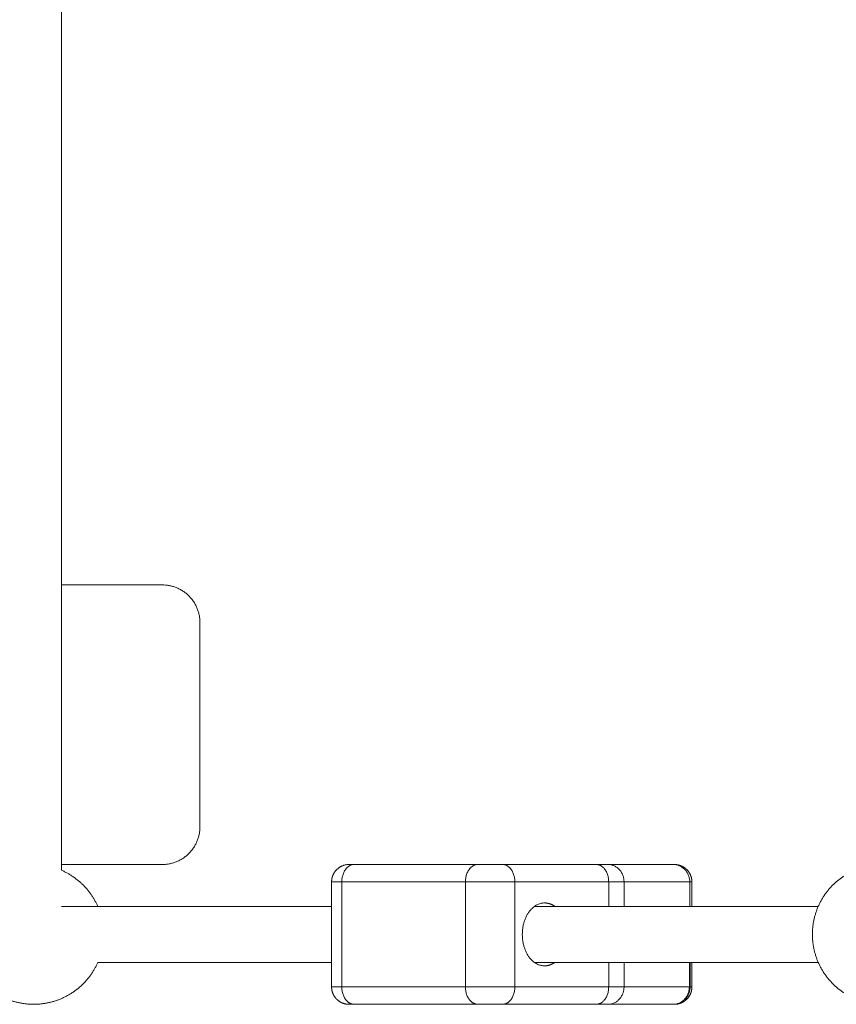
# Model space of a CAD drawing. Units: millimetres. Extents: x -5954.2 to -5940, y 3086.9 to 3107.5.
# Drawn here: x -5944.8 to -5944.6, y 3100.8 to 3101.1 of the extents above; entities that cross this region are included whole.
import ezdxf

# ---------------------------------------------------------------- set-up
doc = ezdxf.new("R2010")
doc.units = ezdxf.units.MM
doc.layers.get('0').update_dxf_attribs({"lineweight": 5})

# ---------------------------------------------------------------- blocks, each defined once
blk = doc.blocks.new('FRONT')
for points in [[(-5944.77275, 3101.49316), (-5944.77275, 3101.16149), (-5944.77275, 3100.82982)], [(-5944.74398, 3100.91149), (-5944.75836, 3100.91149), (-5944.77274, 3100.91149)], [(-5944.73318, 3100.84229), (-5944.73318, 3100.87149), (-5944.73318, 3100.90069)], [(-5944.77275, 3100.83149), (-5944.75836, 3100.83149), (-5944.74398, 3100.83149)], [(-5944.65372, 3100.83149), (-5944.6714, 3100.83149), (-5944.68908, 3100.83149)], [(-5944.61982, 3100.83149), (-5944.63323, 3100.83149), (-5944.64665, 3100.83149)], [(-5944.59783, 3100.83149), (-5944.60718, 3100.83149), (-5944.61652, 3100.83149)], [(-5944.69554, 3100.79649), (-5944.69554, 3100.81149), (-5944.69554, 3100.82649)], [(-5944.69261, 3100.79649), (-5944.69261, 3100.81149), (-5944.69261, 3100.82649)], [(-5944.65726, 3100.82649), (-5944.67494, 3100.82649), (-5944.69261, 3100.82649)], [(-5944.65726, 3100.79649), (-5944.65726, 3100.81149), (-5944.65726, 3100.82649)], [(-5944.64312, 3100.79649), (-5944.64312, 3100.81149), (-5944.64312, 3100.82649)], [(-5944.61628, 3100.82649), (-5944.6297, 3100.82649), (-5944.64312, 3100.82649)], [(-5944.61628, 3100.81949), (-5944.61628, 3100.82299), (-5944.61628, 3100.82649)], [(-5944.61189, 3100.81949), (-5944.61189, 3100.82299), (-5944.61189, 3100.82649)], [(-5944.59309, 3100.82649), (-5944.60249, 3100.82649), (-5944.61189, 3100.82649)], [(-5944.59309, 3100.81949), (-5944.59309, 3100.82299), (-5944.59309, 3100.82649)], [(-5944.59247, 3100.82649), (-5944.59247, 3100.82299), (-5944.59247, 3100.81949)], [(-5944.77275, 3100.81949), (-5944.73414, 3100.81949), (-5944.69554, 3100.81949)], [(-5944.63755, 3100.81949), (-5944.59694, 3100.81949), (-5944.55634, 3100.81949)], [(-5944.69554, 3100.80349), (-5944.72898, 3100.80349), (-5944.76241, 3100.80349)], [(-5944.55634, 3100.80349), (-5944.59694, 3100.80349), (-5944.63755, 3100.80349)], [(-5944.61628, 3100.79649), (-5944.61628, 3100.79999), (-5944.61628, 3100.80349)], [(-5944.61189, 3100.79649), (-5944.61189, 3100.79999), (-5944.61189, 3100.80349)], [(-5944.5932, 3100.80349), (-5944.5932, 3100.79999), (-5944.5932, 3100.79649)], [(-5944.593, 3100.80349), (-5944.593, 3100.79999), (-5944.593, 3100.79649)], [(-5944.59247, 3100.80349), (-5944.59247, 3100.79999), (-5944.59247, 3100.79649)], [(-5944.65726, 3100.79649), (-5944.67494, 3100.79649), (-5944.69261, 3100.79649)], [(-5944.61628, 3100.79649), (-5944.6297, 3100.79649), (-5944.64312, 3100.79649)], [(-5944.5932, 3100.79649), (-5944.60255, 3100.79649), (-5944.61189, 3100.79649)], [(-5944.65372, 3100.79149), (-5944.6714, 3100.79149), (-5944.68908, 3100.79149)], [(-5944.61982, 3100.79149), (-5944.63323, 3100.79149), (-5944.64665, 3100.79149)], [(-5944.59783, 3100.79149), (-5944.60718, 3100.79149), (-5944.61652, 3100.79149)]]:
    blk.add_open_spline(points, degree=2)
for points, weights in [([(-5944.73318, 3100.90069), (-5944.73318, 3100.91149), (-5944.74398, 3100.91149)], [1, 0.707106781187, 1]), ([(-5944.74398, 3100.83149), (-5944.73318, 3100.83149), (-5944.73318, 3100.84229)], [1, 0.707106781187, 1]), ([(-5944.68908, 3100.83149), (-5944.69261, 3100.83149), (-5944.69261, 3100.82649)], [1, 0.707106781187, 1]), ([(-5944.68908, 3100.83149), (-5944.69054, 3100.83149), (-5944.69054, 3100.83149)], [1, 0.923879532511, 1]), ([(-5944.65372, 3100.83149), (-5944.65726, 3100.83149), (-5944.65726, 3100.82649)], [1, 0.707106781187, 1]), ([(-5944.64665, 3100.83149), (-5944.65019, 3100.83149), (-5944.65372, 3100.83149)], [1, 0.707106781187, 1]), ([(-5944.64312, 3100.82649), (-5944.64312, 3100.83149), (-5944.64665, 3100.83149)], [1, 0.707106781186, 1]), ([(-5944.61982, 3100.83149), (-5944.61628, 3100.83149), (-5944.61628, 3100.82649)], [1, 0.707106781186, 1]), ([(-5944.61652, 3100.83149), (-5944.61767, 3100.83149), (-5944.61982, 3100.83149)], [1, 0.980121198097, 1]), ([(-5944.61652, 3100.83149), (-5944.61189, 3100.83149), (-5944.61189, 3100.82649)], [1, 0.707106780192, 1]), ([(-5944.59747, 3100.83149), (-5944.59747, 3100.83149), (-5944.59783, 3100.83149)], [1, 0.991680011953, 1]), ([(-5944.69261, 3100.82649), (-5944.69554, 3100.82649), (-5944.69554, 3100.82649)], [1, 0.853553390593, 0.853553390593]), ([(-5944.64312, 3100.82649), (-5944.65019, 3100.82649), (-5944.65726, 3100.82649)], [1, 0.707106781187, 1]), ([(-5944.61189, 3100.82649), (-5944.61342, 3100.82649), (-5944.61628, 3100.82649)], [1, 0.980121198251, 1]), ([(-5944.59247, 3100.82649), (-5944.59247, 3100.82649), (-5944.59309, 3100.82649)], [1, 0.990213368921, 1]), ([(-5944.64099, 3100.81149), (-5944.64099, 3100.82049), (-5944.63463, 3100.82049)], [1, 0.707106781187, 1]), ([(-5944.63463, 3100.82049), (-5944.63309, 3100.82049), (-5944.63171, 3100.81949)], [1, 0.908709626718, 0.874326902495]), ([(-5944.63463, 3100.80249), (-5944.64099, 3100.80249), (-5944.64099, 3100.81149)], [1, 0.707106781187, 1]), ([(-5944.63171, 3100.80349), (-5944.63309, 3100.80249), (-5944.63463, 3100.80249)], [0.874324308126, 0.908706182426, 1]), ([(-5944.69261, 3100.79649), (-5944.69554, 3100.79649), (-5944.69554, 3100.79649)], [1, 0.853553390593, 0.853553390593]), ([(-5944.68908, 3100.79149), (-5944.69261, 3100.79149), (-5944.69261, 3100.79649)], [1, 0.707106781187, 1]), ([(-5944.65372, 3100.79149), (-5944.65726, 3100.79149), (-5944.65726, 3100.79649)], [1, 0.707106781187, 1]), ([(-5944.64312, 3100.79649), (-5944.65019, 3100.79649), (-5944.65726, 3100.79649)], [1, 0.707106781187, 1]), ([(-5944.64312, 3100.79649), (-5944.64312, 3100.79149), (-5944.64665, 3100.79149)], [1, 0.707106781187, 1]), ([(-5944.61982, 3100.79149), (-5944.61628, 3100.79149), (-5944.61628, 3100.79649)], [1, 0.707106781187, 1]), ([(-5944.61652, 3100.79149), (-5944.61189, 3100.79149), (-5944.61189, 3100.79649)], [1, 0.707106780192, 1]), ([(-5944.61189, 3100.79649), (-5944.61342, 3100.79649), (-5944.61628, 3100.79649)], [1, 0.980121198251, 1]), ([(-5944.59783, 3100.79149), (-5944.593, 3100.79149), (-5944.593, 3100.79649)], [0.999998030226, 0.707107766077, 1]), ([(-5944.593, 3100.79649), (-5944.59308, 3100.79649), (-5944.5932, 3100.79649)], [1, 0.997960355411, 1]), ([(-5944.59247, 3100.79649), (-5944.59247, 3100.79649), (-5944.593, 3100.79649)], [1, 0.991679103555, 1]), ([(-5944.68908, 3100.79149), (-5944.69054, 3100.79149), (-5944.69054, 3100.79149)], [1, 0.923879532511, 1]), ([(-5944.64665, 3100.79149), (-5944.65019, 3100.79149), (-5944.65372, 3100.79149)], [1, 0.707106781187, 1]), ([(-5944.61652, 3100.79149), (-5944.61767, 3100.79149), (-5944.61982, 3100.79149)], [1, 0.980121198097, 1]), ([(-5944.59747, 3100.79149), (-5944.59747, 3100.79149), (-5944.59783, 3100.79149)], [1, 0.99167977768, 1])]:
    blk.add_rational_spline(points, weights, degree=2)
for points, weights, degree, knots in [([(-5944.78075, 3100.79149), (-5944.78456, 3100.79149), (-5944.78811, 3100.79289), (-5944.79196, 3100.79442), (-5944.79489, 3100.79734), (-5944.79782, 3100.80027), (-5944.79934, 3100.80412), (-5944.80075, 3100.80767), (-5944.80075, 3100.81149), (-5944.80075, 3100.8153), (-5944.79934, 3100.81885), (-5944.79782, 3100.8227), (-5944.79489, 3100.82563), (-5944.79221, 3100.8283), (-5944.78874, 3100.82982)], [1, 0.926776695297, 0.890165042945, 0.853553390593, 0.853553390593, 0.853553390593, 0.890165042945, 0.926776695297, 1, 0.926776695297, 0.890165042945, 0.853553390593, 0.853553390593, 0.853553390593, 0.884093802444], 2, [0, 0, 0, 7.629743, 7.629743, 15.914014, 15.914014, 24.198285, 24.198285, 31.828028, 31.828028, 39.457771, 39.457771, 47.742042, 47.742042, 55.308317, 55.308317, 55.308317]), ([(-5944.76241, 3100.81949), (-5944.76393, 3100.82295), (-5944.7666, 3100.82563), (-5944.76928, 3100.8283), (-5944.77275, 3100.82982)], [0.884091327405, 0.853553390593, 0.853553390593, 0.853553390593, 0.884091327405], 2, [40.176074, 40.176074, 40.176074, 47.742042, 47.742042, 55.30801, 55.30801, 55.30801]), ([(-5944.69554, 3100.82649), (-5944.69554, 3100.82744), (-5944.69519, 3100.82833), (-5944.69481, 3100.82929), (-5944.69408, 3100.83002), (-5944.69261, 3100.83149), (-5944.69054, 3100.83149)], [0.853553390593, 0.791053390593, 0.759803390593, 0.728553390593, 0.728553390593, 0.728553390593, 0.853553390593], 2, [0, 0, 0, 1.907436, 1.907436, 3.978504, 3.978504, 8.120639, 8.120639, 8.120639]), ([(-5944.59747, 3100.83149), (-5944.59747, 3100.83149), (-5944.59732, 3100.83148), (-5944.59727, 3100.83148), (-5944.59722, 3100.83148), (-5944.59707, 3100.83147), (-5944.59697, 3100.83146), (-5944.59676, 3100.83144), (-5944.59666, 3100.83142), (-5944.59624, 3100.83134), (-5944.59593, 3100.83125), (-5944.59499, 3100.83088), (-5944.59441, 3100.8305), (-5944.59393, 3100.83002), (-5944.59296, 3100.82905), (-5944.59247, 3100.82779), (-5944.59247, 3100.82649)], [1, 1, 1, 1, 1, 1, 1, 1, 1, 1, 1, 1, 1, 1, 1, 1.05719095842, 1.17157287525], 3, [0, 0, 0, 0, 0.000734, 0.000734, 0.155833, 0.155833, 0.473232, 0.473232, 0.79746, 0.79746, 1.807973, 1.807973, 3.942856, 3.942856, 3.942856, 7.971576, 7.971576, 7.971576, 7.971576]), ([(-5944.53801, 3100.79149), (-5944.54183, 3100.79149), (-5944.54537, 3100.79289), (-5944.54923, 3100.79442), (-5944.55215, 3100.79734), (-5944.55508, 3100.80027), (-5944.55661, 3100.80412), (-5944.55801, 3100.80767), (-5944.55801, 3100.81149), (-5944.55801, 3100.8153), (-5944.55661, 3100.81885), (-5944.55508, 3100.8227), (-5944.55215, 3100.82563), (-5944.54948, 3100.8283), (-5944.54601, 3100.82982)], [1, 0.926776695297, 0.890165042945, 0.853553390593, 0.853553390593, 0.853553390593, 0.890165042945, 0.926776695297, 1, 0.926776695297, 0.890165042945, 0.853553390593, 0.853553390593, 0.853553390593, 0.884095036544], 2, [0, 0, 0, 7.629743, 7.629743, 15.914014, 15.914014, 24.198285, 24.198285, 31.828028, 31.828028, 39.457771, 39.457771, 47.742042, 47.742042, 55.308469, 55.308469, 55.308469]), ([(-5944.78075, 3100.79149), (-5944.77693, 3100.79149), (-5944.77338, 3100.79289), (-5944.76953, 3100.79442), (-5944.7666, 3100.79734), (-5944.76393, 3100.80002), (-5944.76241, 3100.80349)], [1, 0.926776695297, 0.890165042945, 0.853553390593, 0.853553390593, 0.853553390593, 0.884095801755], 2, [0, 0, 0, 7.629743, 7.629743, 15.914014, 15.914014, 23.480536, 23.480536, 23.480536]), ([(-5944.69554, 3100.79649), (-5944.69554, 3100.79553), (-5944.69519, 3100.79465), (-5944.69481, 3100.79368), (-5944.69408, 3100.79295), (-5944.69261, 3100.79149), (-5944.69054, 3100.79149)], [0.853553390593, 0.791053390593, 0.759803390593, 0.728553390593, 0.728553390593, 0.728553390593, 0.853553390593], 2, [0, 0, 0, 1.907436, 1.907436, 3.978504, 3.978504, 8.120639, 8.120639, 8.120639]), ([(-5944.59247, 3100.79649), (-5944.59247, 3100.79518), (-5944.59296, 3100.79393), (-5944.59393, 3100.79295), (-5944.59441, 3100.79247), (-5944.59499, 3100.79209), (-5944.59593, 3100.79172), (-5944.59624, 3100.79163), (-5944.59666, 3100.79155), (-5944.59676, 3100.79153), (-5944.59697, 3100.79151), (-5944.59707, 3100.7915), (-5944.59722, 3100.79149), (-5944.59727, 3100.79149), (-5944.59734, 3100.79149), (-5944.59737, 3100.79149), (-5944.5974, 3100.79149), (-5944.59742, 3100.79149), (-5944.59744, 3100.79149), (-5944.59744, 3100.79149), (-5944.59745, 3100.79149), (-5944.59745, 3100.79149), (-5944.59746, 3100.79149), (-5944.59746, 3100.79149), (-5944.59746, 3100.79149), (-5944.59747, 3100.79149), (-5944.59747, 3100.79149)], [0.864674053522, 0.780254997935, 0.738045470141, 0.738045470141, 0.738045470141, 0.738045470141, 0.738045470141, 0.738045470141, 0.738045470141, 0.738045470141, 0.738045470141, 0.738045470141, 0.738045470141, 0.738045470141, 0.738045470141, 0.738045470141, 0.738045470141, 0.738045470141, 0.738045470141, 0.738045470141, 0.738045470141, 0.738045470141, 0.738045470141, 0.738045470141, 0.738045470141, 0.738045470141, 0.738045470141], 3, [0, 0, 0, 0, 4.02872, 4.02872, 4.02872, 6.083672, 6.083672, 7.056351, 7.056351, 7.368439, 7.368439, 7.673955, 7.673955, 7.823247, 7.823247, 7.89789, 7.89789, 7.935214, 7.935214, 7.953876, 7.953876, 7.963207, 7.963207, 7.967872, 7.967872, 7.972504, 7.972504, 7.972504, 7.972504])]:
    blk.add_rational_spline(points, weights, degree=degree, knots=knots)
for points, knots in [([(-5944.59309, 3100.82649), (-5944.59309, 3100.82678), (-5944.59312, 3100.82709), (-5944.59322, 3100.82771), (-5944.59331, 3100.82802), (-5944.59354, 3100.82864), (-5944.59369, 3100.82894), (-5944.59404, 3100.82951), (-5944.59425, 3100.82978), (-5944.59471, 3100.83027), (-5944.59497, 3100.83049), (-5944.59551, 3100.83086), (-5944.59579, 3100.83101), (-5944.59638, 3100.83126), (-5944.59667, 3100.83135), (-5944.59726, 3100.83146), (-5944.59755, 3100.83149), (-5944.59783, 3100.83149)], [0, 0, 0, 0, 0.98136, 0.98136, 1.962729, 1.962729, 2.944059, 2.944059, 3.925715, 3.925715, 4.906714, 4.906714, 5.88804, 5.88804, 6.869383, 6.869383, 7.850733, 7.850733, 7.850733, 7.850733]), ([(-5944.5932, 3100.79649), (-5944.5932, 3100.79619), (-5944.59322, 3100.79589), (-5944.59333, 3100.79527), (-5944.59341, 3100.79495), (-5944.59364, 3100.79434), (-5944.59378, 3100.79404), (-5944.59413, 3100.79346), (-5944.59433, 3100.79319), (-5944.59478, 3100.79271), (-5944.59503, 3100.79249), (-5944.59556, 3100.79211), (-5944.59584, 3100.79196), (-5944.59641, 3100.79172), (-5944.5967, 3100.79163), (-5944.59728, 3100.79151), (-5944.59756, 3100.79149), (-5944.59783, 3100.79149)], [-7.853982, -7.853982, -7.853982, -7.853982, -6.872234, -6.872234, -5.890486, -5.890486, -4.908739, -4.908739, -3.926991, -3.926991, -2.945243, -2.945243, -1.963495, -1.963495, -0.981748, -0.981748, 0, 0, 0, 0])]:
    blk.add_open_spline(points, degree=3, knots=knots)

msp = doc.modelspace()

# ---------------------------------------------------------------- block references
msp.add_blockref('FRONT', (0, 0))

doc.saveas('drawing.dxf')
